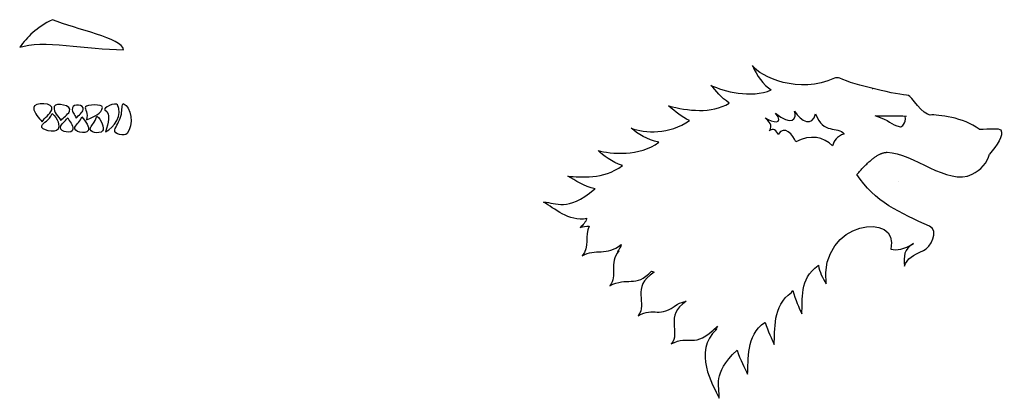
# Model space of a CAD drawing. Units: millimetres. Extents: x 135 to 441, y -123 to -5.
import ezdxf

# ---------------------------------------------------------------- set-up
doc = ezdxf.new("R2010")
doc.units = ezdxf.units.MM
doc.layers.get('0').update_dxf_attribs({"linetype": 'CONTINUOUS'})

msp = doc.modelspace()

# ---------------------------------------------------------------- linework, layer by layer
for p, q in [((313.94, -57.53), (314.02, -57.53)), ((383.51, -81.41), (383.54, -81.29)), ((331.56, -83.12), (332.42, -83.49)), ((375.17, -89.83), (375.61, -89.15)), ((366.9, -99.12), (366.93, -99.09))]:
    msp.add_line(p, q)
for points, degree in [([(145.21, -4.76), (140.14, -7.11), (137.31, -10.17), (134.96, -13.38)], 3), ([(167.27, -14.16), (166.83, -10.47), (152.56, -7.89), (145.21, -4.76)], 3), ([(134.96, -13.38), (141.71, -10.92), (155.98, -13.99), (167.27, -14.16)], 3), ([(388.51, -23.02), (377.57, -28.17), (365.51, -22.58), (362.98, -19.06)], 3), ([(362.98, -19.06), (364.31, -22.26), (366.41, -25.02), (368.87, -26.67)], 3), ([(390.17, -23.01), (389.75, -22.8), (388.93, -22.82), (388.51, -23.02)], 3), ([(411.61, -28.38), (408.48, -28.26), (394.59, -25.16), (390.17, -23.01)], 3), ([(350.09, -25.23), (354.08, -27.12), (362.51, -29.35), (368.87, -26.67)], 3), ([(355.79, -30.78), (353.26, -29), (351.62, -26.8), (350.09, -25.23)], 3), ([(400.3, -26.2), (400.35, -26.19), (400.4, -26.18), (400.45, -26.18)], 3), ([(144.92, -32.86), (145.92, -30.33), (139.32, -30.58), (139.33, -32.12)], 3), ([(150.51, -33.26), (151.45, -31.46), (146.02, -30.46), (145.72, -31.82)], 3), ([(165.4, -31.28), (164.86, -30.33), (160.5, -32.33), (161.5, -32.91)], 3), ([(418.34, -34.47), (416.22, -34.62), (412.26, -28.4), (411.61, -28.38)], 3), ([(139.33, -32.12), (139.33, -34.12), (141.1, -35.26), (141.91, -36.62)], 3), ([(141.91, -36.62), (142.63, -35.29), (144.33, -34.35), (144.92, -32.86)], 3), ([(145.72, -31.82), (145.28, -33.77), (147.08, -34.79), (147.77, -36.21)], 3), ([(147.77, -36.21), (148.59, -34.95), (149.77, -34.69), (150.51, -33.26)], 3), ([(151.35, -32.28), (151.15, -33.96), (152.11, -33.99), (152.51, -35.45)], 3), ([(154.7, -32.79), (155.11, -31.19), (151.54, -30.81), (151.35, -32.28)], 3), ([(152.51, -35.45), (153.38, -34.49), (154.46, -33.73), (154.7, -32.79)], 3), ([(155.44, -31.89), (155.09, -32.68), (156.4, -33.91), (155.73, -36)], 3), ([(160.69, -32.11), (160.91, -30.9), (155.7, -31.32), (155.44, -31.89)], 3), ([(155.73, -36), (158.58, -34.9), (160.36, -33.94), (160.69, -32.11)], 3), ([(161.5, -32.91), (163.51, -34.08), (162.47, -37.07), (161.65, -39.68)], 3), ([(161.65, -39.68), (164.35, -38.54), (167.07, -34.21), (165.4, -31.28)], 3), ([(166.45, -34.83), (166.93, -33.24), (166.59, -31.86), (167.16, -30.93)], 3), ([(167.16, -30.93), (169.76, -31.81), (170.58, -37.59), (168.38, -40.25)], 3), ([(336.87, -31.66), (342.91, -33.11), (350.15, -34.18), (355.79, -30.78)], 3), ([(343.44, -36.16), (340.89, -35.06), (339.21, -33.47), (336.87, -31.66)], 3), ([(370.17, -33.85), (375.08, -38.02), (377.06, -35.77), (376.07, -33.23)], 3), ([(376.07, -33.23), (378.11, -36.71), (381.75, -38.12), (382.67, -34.12)], 3), ([(141.85, -37.84), (142.31, -36.69), (144.08, -36.38), (145.11, -34.04)], 3), ([(145.11, -34.04), (146.87, -35.49), (147.51, -37.91), (146.92, -38.85)], 3), ([(147.69, -38.34), (147.89, -37.02), (149.08, -36.64), (149.89, -35.37)], 3), ([(149.89, -35.37), (150.43, -36.54), (151.63, -37.53), (151.52, -38.85)], 3), ([(152.11, -38.31), (152.54, -37.15), (153.98, -36.54), (154.31, -35.02)], 3), ([(154.31, -35.02), (155.37, -36.35), (156.85, -38.34), (156.28, -39.29)], 3), ([(156.96, -38.46), (157.46, -37.32), (158.26, -37.07), (158.94, -34.88)], 3), ([(158.94, -34.88), (160.32, -35.52), (161.31, -38.84), (160.78, -39.42)], 3), ([(164.56, -39.13), (164.91, -37.99), (165.98, -36.36), (166.45, -34.83)], 3), ([(325.28, -38.58), (329.6, -40.11), (337.01, -40.66), (343.44, -36.16)], 3), ([(366.96, -35.38), (369.22, -36.89), (373.15, -37.53), (370.17, -33.85)], 3), ([(368.28, -39.38), (369.49, -37.55), (368.04, -36.53), (366.96, -35.38)], 3), ([(382.67, -34.12), (385.01, -40.63), (389.46, -37.77), (391.6, -40.37)], 3), ([(401.11, -34.67), (406.09, -36.1), (405.59, -37.49), (409.09, -38.14)], 3), ([(401.49, -34.78), (404.59, -34.71), (407.72, -34.69), (410.98, -34.81)], 3), ([(409.09, -38.14), (409.36, -38.19), (410.92, -37.25), (410.55, -34.8)], 3), ([(433.57, -38.91), (428.83, -35.18), (420.56, -34.32), (418.34, -34.47)], 3), ([(146.92, -38.85), (146.05, -40.25), (141.31, -39.21), (141.85, -37.84)], 3), ([(151.52, -38.85), (151.37, -40.49), (147.48, -39.8), (147.69, -38.34)], 3), ([(156.28, -39.29), (155.44, -40.71), (151.59, -39.69), (152.11, -38.31)], 3), ([(160.78, -39.42), (159.67, -40.63), (156.38, -39.82), (156.96, -38.46)], 3), ([(168.38, -40.25), (167.68, -41.1), (164.12, -40.52), (164.56, -39.13)], 3), ([(333.89, -42.93), (330.31, -42.22), (327.27, -40.32), (325.28, -38.58)], 3), ([(370.97, -40.58), (370.08, -38.33), (368.9, -38.94), (368.28, -39.38)], 3), ([(376.54, -42.84), (375.7, -40.83), (372.91, -37.28), (370.97, -40.58)], 3), ([(433.57, -38.91), (436.8, -38.8), (439.89, -38.55), (440.28, -39.12)], 3), ([(440.28, -39.12), (441.39, -40.74), (438.98, -44.1), (436.79, -46.65)], 3), ([(387.87, -44.1), (385.39, -41.27), (380.87, -40.46), (376.54, -42.84)], 3), ([(391.6, -40.37), (389.17, -41.09), (388.43, -42.56), (387.87, -44.1)], 3), ([(391.59, -40.35), (391.46, -40.4), (391.34, -40.45), (391.22, -40.49)], 3), ([(314.95, -45.58), (318.74, -46.57), (328.08, -47.47), (333.89, -42.93)], 3), ([(322.53, -50.22), (319.22, -49.13), (316.56, -47.13), (314.95, -45.58)], 3), ([(395.54, -52.98), (401.46, -46.09), (404.94, -46.09)], 2), ([(404.94, -46.09), (412.88, -46.1), (423.68, -56.72), (431.39, -52.96)], 3), ([(431.39, -52.96), (434.03, -51.67), (436.19, -49.34), (436.79, -46.65)], 3), ([(305.58, -53.57), (309.77, -53.69), (316.4, -54.81), (322.53, -50.22)], 3), ([(314.02, -57.53), (310.69, -56.73), (307.82, -54.86), (305.58, -53.57)], 3), ([(418.13, -69.1), (409.17, -65.13), (400.76, -61.46), (395.54, -52.98)], 3), ([(429.75, -53.79), (429.74, -53.71), (429.7, -53.63), (429.64, -53.57)], 3), ([(297.98, -61.6), (302.23, -61.73), (304.96, -64.89), (313.94, -57.53)], 3), ([(408.4, -55.31), (408.4, -55.31), (408.4, -55.31), (408.4, -55.31)], 3), ([(311.49, -66.76), (305.67, -67.75), (301.41, -63.57), (297.98, -61.6)], 3), ([(311.49, -66.76), (311.02, -67.81), (310.41, -68.76), (309.36, -69.49)], 3), ([(385.91, -87.09), (383.84, -66.98), (409.24, -64.55), (406.06, -76.26)], 3), ([(309.36, -69.49), (310.3, -69.21), (311.27, -69.11), (312.24, -69.09)], 3), ([(312.24, -69.09), (310.7, -72.13), (312.37, -75.62), (310.04, -78.37)], 3), ([(416.2, -76.74), (418.36, -75.77), (421.34, -70.53), (418.13, -69.1)], 3), ([(310.04, -78.37), (314.25, -75.82), (317.59, -78.64), (322.2, -74.78)], 3), ([(322.2, -74.78), (322.01, -75.53), (321.67, -76.28), (321.05, -77.02)], 3), ([(406.06, -76.26), (407.94, -76.78), (410.24, -76.33), (413.12, -74.5)], 3), ([(413.12, -74.5), (410.07, -76.38), (410.06, -78.44), (410.36, -81.56)], 3), ([(321.44, -76.79), (318.11, -80.68), (321.19, -84.64), (318.61, -87.69)], 3), ([(321.05, -77.02), (321.18, -76.94), (321.31, -76.86), (321.44, -76.79)], 3), ([(410.36, -81.56), (411.01, -79.12), (413.11, -78.13), (416.2, -76.74)], 3), ([(378.36, -96.46), (378.74, -92.23), (377.42, -85.43), (383.51, -81.41)], 3), ([(383.54, -81.29), (383.9, -83.49), (384.79, -85.14), (385.91, -87.09)], 3), ([(318.61, -87.69), (323.98, -84.71), (326.73, -88.51), (331.56, -83.12)], 3), ([(332.42, -83.49), (324.97, -88.1), (330.52, -93.36), (327.42, -97.01)], 3), ([(369.76, -105.96), (370.14, -101.72), (369.08, -93.85), (375.17, -89.83)], 3), ([(375.61, -89.15), (376.29, -92.03), (377.57, -94.61), (378.36, -96.46)], 3), ([(327.42, -97.01), (332.55, -94.17), (334.02, -98.04), (339.68, -93.38)], 3), ([(342.39, -92.52), (335.46, -97.08), (340.79, -102.24), (337.74, -105.83)], 3), ([(339.57, -93.52), (340.52, -92.99), (341.47, -92.69), (342.39, -92.52)], 3), ([(337.74, -105.83), (343.45, -102.67), (344.63, -107.82), (352.1, -100.26)], 3), ([(352.1, -100.26), (351.94, -100.68), (351.72, -101.08), (351.4, -101.46)], 3), ([(361.48, -115.25), (361.86, -111.01), (360.81, -103.14), (366.9, -99.12)], 3), ([(366.93, -99.09), (367.86, -101.9), (369.07, -104.35), (369.76, -105.96)], 3), ([(351.88, -101.2), (344.21, -108.4), (350.72, -118.32), (352.62, -122.77)], 3), ([(351.4, -101.46), (351.56, -101.36), (351.72, -101.28), (351.88, -101.2)], 3), ([(352.62, -122.77), (352.99, -118.6), (350.26, -115.54), (358.21, -107.73)], 3), ([(358.21, -107.73), (359.18, -110.73), (360.7, -113.41), (361.48, -115.25)], 3)]:
    msp.add_open_spline(points, degree=degree)

doc.saveas('drawing.dxf')
